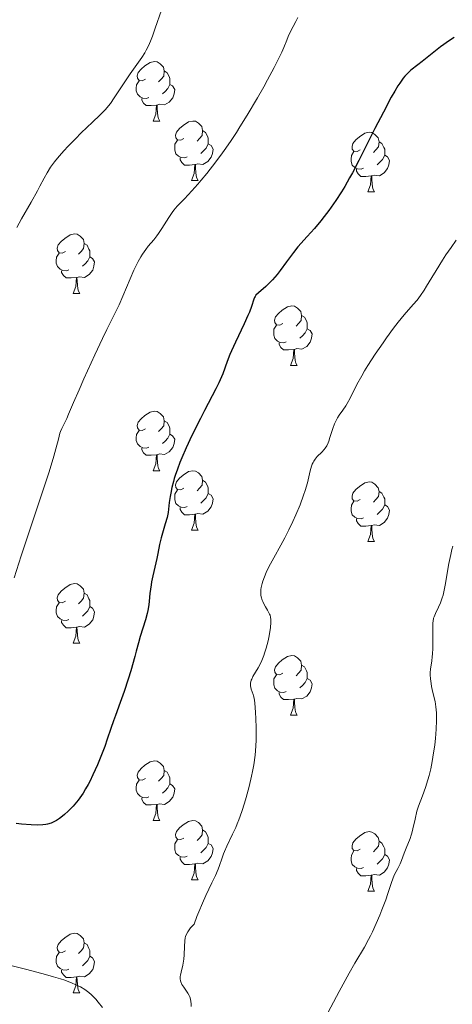
# Model space of a CAD drawing. Units: metres. Extents: x 650446 to 654966, y 4750506 to 4753575.
# Drawn here: x 651667 to 651740, y 4752357 to 4752523 of the extents above; entities that cross this region are included whole.
import ezdxf

# ---------------------------------------------------------------- set-up
doc = ezdxf.new("R2010")
doc.units = ezdxf.units.M
doc.header["$MEASUREMENT"] = 0
for name, color, linetype, lineweight in [('Carátula', 7, 'Continuous', 0), ('Entidades rústicas y varios', 7, 'Continuous', 0), ('Relieve y altimetría', 7, 'Continuous', 0), ('Viales y ferrocarril', 7, 'Continuous', 0)]:
    doc.layers.add(name, color=color, linetype=linetype, lineweight=lineweight)

msp = doc.modelspace()

# ---------------------------------------------------------------- linework, layer by layer
at = {"layer": 'Carátula', "color": 7, "linetype": 'Continuous', "lineweight": 0}
msp.add_3dface([(650511.95, 4750506.11), (654965.84, 4750605.42), (654899.64, 4753574.69), (650445.75, 4753475.38)], dxfattribs=at)
at = {"layer": 'Entidades rústicas y varios', "color": 92, "linetype": 'Continuous', "lineweight": 0, "flags": 128}
for points in [[(651688.43, 4752512.84), (651687.9, 4752512.58), (651687.37, 4752512.63), (651687.11, 4752513), (651687.05, 4752513.43), (651687.21, 4752513.95), (651687.69, 4752514.54), (651688.33, 4752515.07), (651689.23, 4752515.66), (651689.97, 4752515.82), (651690.4, 4752515.76), (651690.93, 4752515.45), (651691.46, 4752514.86), (651691.62, 4752514.22), (651691.51, 4752513.37), (651691.08, 4752512.84), (651690.66, 4752512.42)], [(651691.62, 4752514.22), (651692.09, 4752513.91), (651692.41, 4752513.27), (651692.57, 4752512.95), (651692.57, 4752512.37), (651692.57, 4752511.94), (651692.2, 4752511.25), (651691.78, 4752510.77), (651691.3, 4752510.35)], [(651689.02, 4752509.76), (651688.59, 4752509.6), (651688.01, 4752509.66), (651687.53, 4752509.87), (651687.11, 4752510.3), (651686.89, 4752510.88), (651686.89, 4752511.3), (651686.95, 4752511.89), (651687.37, 4752512.58)], [(651692.57, 4752511.94), (651693.02, 4752511.69), (651693.37, 4752511.08), (651693.26, 4752510.35), (651693.05, 4752509.71), (651692.46, 4752508.97), (651691.67, 4752508.49), (651690.82, 4752508.6), (651690.39, 4752508.47)], [(651690.28, 4752508.47), (651689.39, 4752508.38), (651688.54, 4752508.38), (651688.12, 4752508.81), (651687.8, 4752509.29), (651687.8, 4752509.6)], [(651689.73, 4752505.78), (651690.17, 4752506.94), (651690.28, 4752508.47), (651690.39, 4752508.47), (651690.42, 4752507.88), (651690.46, 4752507.2), (651690.53, 4752506.58), (651690.64, 4752506.18), (651690.86, 4752505.78)], [(651689.73, 4752505.78), (651690.86, 4752505.78)], [(651694.91, 4752502.81), (651694.38, 4752502.54), (651693.85, 4752502.6), (651693.58, 4752502.97), (651693.53, 4752503.39), (651693.69, 4752503.91), (651694.17, 4752504.51), (651694.8, 4752505.04), (651695.7, 4752505.62), (651696.45, 4752505.78), (651696.87, 4752505.73), (651697.4, 4752505.41), (651697.93, 4752504.83), (651698.09, 4752504.19), (651697.98, 4752503.34), (651697.56, 4752502.81), (651697.14, 4752502.38)], [(651698.09, 4752504.19), (651698.57, 4752503.87), (651698.88, 4752503.23), (651699.04, 4752502.91), (651699.04, 4752502.33), (651699.04, 4752501.91), (651698.67, 4752501.22), (651698.25, 4752500.74), (651697.77, 4752500.32)], [(651724.68, 4752500.9), (651724.15, 4752500.64), (651723.62, 4752500.69), (651723.35, 4752501.06), (651723.3, 4752501.49), (651723.46, 4752502.01), (651723.94, 4752502.6), (651724.57, 4752503.13), (651725.47, 4752503.72), (651726.22, 4752503.88), (651726.64, 4752503.82), (651727.17, 4752503.51), (651727.7, 4752502.92), (651727.86, 4752502.28), (651727.75, 4752501.43), (651727.33, 4752500.9), (651726.91, 4752500.48)], [(651695.49, 4752499.73), (651695.07, 4752499.57), (651694.48, 4752499.63), (651694.01, 4752499.84), (651693.58, 4752500.26), (651693.37, 4752500.85), (651693.37, 4752501.27), (651693.42, 4752501.85), (651693.85, 4752502.54)], [(651699.04, 4752501.91), (651699.5, 4752501.66), (651699.84, 4752501.04), (651699.73, 4752500.32), (651699.52, 4752499.68), (651698.94, 4752498.94), (651698.14, 4752498.46), (651697.29, 4752498.56), (651696.86, 4752498.43)], [(651727.86, 4752502.28), (651728.34, 4752501.97), (651728.65, 4752501.33), (651728.81, 4752501.01), (651728.81, 4752500.43), (651728.81, 4752500), (651728.44, 4752499.31), (651728.02, 4752498.83), (651727.54, 4752498.41)], [(651725.26, 4752497.82), (651724.84, 4752497.66), (651724.25, 4752497.72), (651723.78, 4752497.93), (651723.35, 4752498.36), (651723.14, 4752498.94), (651723.14, 4752499.36), (651723.19, 4752499.95), (651723.62, 4752500.64)], [(651728.81, 4752500), (651729.27, 4752499.75), (651729.61, 4752499.14), (651729.5, 4752498.41), (651729.29, 4752497.77), (651728.71, 4752497.03), (651727.91, 4752496.55), (651727.06, 4752496.66), (651726.63, 4752496.53)], [(651696.75, 4752498.43), (651695.86, 4752498.35), (651695.02, 4752498.35), (651694.59, 4752498.78), (651694.27, 4752499.25), (651694.27, 4752499.57)], [(651696.21, 4752495.75), (651696.64, 4752496.91), (651696.75, 4752498.43), (651696.86, 4752498.43), (651696.9, 4752497.85), (651696.93, 4752497.16), (651697, 4752496.55), (651697.12, 4752496.15), (651697.33, 4752495.75)], [(651726.52, 4752496.53), (651725.63, 4752496.44), (651724.79, 4752496.44), (651724.36, 4752496.87), (651724.04, 4752497.35), (651724.04, 4752497.66)], [(651696.21, 4752495.75), (651697.33, 4752495.75)], [(651725.98, 4752493.84), (651726.41, 4752495), (651726.52, 4752496.53), (651726.63, 4752496.53), (651726.67, 4752495.94), (651726.7, 4752495.26), (651726.77, 4752494.64), (651726.89, 4752494.24), (651727.1, 4752493.84)], [(651725.98, 4752493.84), (651727.1, 4752493.84)], [(651674.93, 4752483.76), (651674.4, 4752483.5), (651673.87, 4752483.55), (651673.6, 4752483.92), (651673.55, 4752484.35), (651673.71, 4752484.87), (651674.19, 4752485.46), (651674.82, 4752485.99), (651675.72, 4752486.58), (651676.47, 4752486.74), (651676.89, 4752486.68), (651677.42, 4752486.37), (651677.95, 4752485.78), (651678.11, 4752485.14), (651678, 4752484.29), (651677.58, 4752483.76), (651677.16, 4752483.34)], [(651678.11, 4752485.14), (651678.59, 4752484.83), (651678.9, 4752484.19), (651679.06, 4752483.87), (651679.06, 4752483.29), (651679.06, 4752482.86), (651678.69, 4752482.17), (651678.27, 4752481.69), (651677.79, 4752481.27)], [(651675.51, 4752480.68), (651675.09, 4752480.52), (651674.5, 4752480.58), (651674.03, 4752480.79), (651673.6, 4752481.22), (651673.39, 4752481.8), (651673.39, 4752482.22), (651673.44, 4752482.81), (651673.87, 4752483.5)], [(651679.06, 4752482.86), (651679.52, 4752482.61), (651679.86, 4752482), (651679.75, 4752481.27), (651679.54, 4752480.63), (651678.96, 4752479.89), (651678.16, 4752479.41), (651677.31, 4752479.52), (651676.88, 4752479.39)], [(651676.77, 4752479.39), (651675.88, 4752479.3), (651675.04, 4752479.3), (651674.61, 4752479.73), (651674.29, 4752480.21), (651674.29, 4752480.52)], [(651676.23, 4752476.7), (651676.66, 4752477.86), (651676.77, 4752479.39), (651676.88, 4752479.39), (651676.92, 4752478.8), (651676.95, 4752478.12), (651677.02, 4752477.5), (651677.14, 4752477.1), (651677.35, 4752476.7)], [(651676.23, 4752476.7), (651677.35, 4752476.7)], [(651711.62, 4752471.62), (651711.09, 4752471.36), (651710.56, 4752471.41), (651710.29, 4752471.78), (651710.24, 4752472.21), (651710.4, 4752472.73), (651710.88, 4752473.32), (651711.51, 4752473.85), (651712.41, 4752474.44), (651713.16, 4752474.6), (651713.58, 4752474.54), (651714.11, 4752474.23), (651714.64, 4752473.64), (651714.8, 4752473), (651714.69, 4752472.15), (651714.27, 4752471.62), (651713.85, 4752471.2)], [(651714.8, 4752473), (651715.28, 4752472.69), (651715.59, 4752472.05), (651715.75, 4752471.73), (651715.75, 4752471.15), (651715.75, 4752470.72), (651715.38, 4752470.03), (651714.96, 4752469.55), (651714.48, 4752469.13)], [(651712.2, 4752468.54), (651711.78, 4752468.38), (651711.19, 4752468.44), (651710.72, 4752468.65), (651710.29, 4752469.08), (651710.08, 4752469.66), (651710.08, 4752470.08), (651710.13, 4752470.67), (651710.56, 4752471.36)], [(651715.75, 4752470.72), (651716.21, 4752470.47), (651716.55, 4752469.86), (651716.44, 4752469.13), (651716.23, 4752468.49), (651715.65, 4752467.75), (651714.85, 4752467.27), (651714, 4752467.38), (651713.57, 4752467.25)], [(651713.46, 4752467.25), (651712.57, 4752467.16), (651711.73, 4752467.16), (651711.3, 4752467.59), (651710.98, 4752468.07), (651710.98, 4752468.38)], [(651712.92, 4752464.56), (651713.35, 4752465.72), (651713.46, 4752467.25), (651713.57, 4752467.25), (651713.61, 4752466.66), (651713.64, 4752465.98), (651713.71, 4752465.36), (651713.83, 4752464.96), (651714.04, 4752464.56)], [(651712.92, 4752464.56), (651714.04, 4752464.56)], [(651688.43, 4752453.85), (651687.9, 4752453.59), (651687.37, 4752453.64), (651687.11, 4752454.01), (651687.05, 4752454.44), (651687.21, 4752454.96), (651687.69, 4752455.55), (651688.33, 4752456.08), (651689.23, 4752456.67), (651689.97, 4752456.83), (651690.4, 4752456.77), (651690.93, 4752456.46), (651691.46, 4752455.87), (651691.62, 4752455.23), (651691.51, 4752454.38), (651691.08, 4752453.85), (651690.66, 4752453.43)], [(651691.62, 4752455.23), (651692.09, 4752454.92), (651692.41, 4752454.28), (651692.57, 4752453.96), (651692.57, 4752453.38), (651692.57, 4752452.95), (651692.2, 4752452.26), (651691.78, 4752451.78), (651691.3, 4752451.36)], [(651689.02, 4752450.77), (651688.59, 4752450.61), (651688.01, 4752450.67), (651687.53, 4752450.88), (651687.11, 4752451.31), (651686.89, 4752451.89), (651686.89, 4752452.31), (651686.95, 4752452.9), (651687.37, 4752453.59)], [(651692.57, 4752452.95), (651693.02, 4752452.7), (651693.37, 4752452.09), (651693.26, 4752451.36), (651693.05, 4752450.72), (651692.46, 4752449.98), (651691.67, 4752449.5), (651690.82, 4752449.61), (651690.39, 4752449.48)], [(651690.28, 4752449.48), (651689.39, 4752449.39), (651688.54, 4752449.39), (651688.12, 4752449.82), (651687.8, 4752450.3), (651687.8, 4752450.61)], [(651689.73, 4752446.79), (651690.17, 4752447.95), (651690.28, 4752449.48), (651690.39, 4752449.48), (651690.42, 4752448.89), (651690.46, 4752448.21), (651690.53, 4752447.59), (651690.64, 4752447.19), (651690.86, 4752446.79)], [(651689.73, 4752446.79), (651690.86, 4752446.79)], [(651694.91, 4752443.82), (651694.38, 4752443.55), (651693.85, 4752443.61), (651693.58, 4752443.98), (651693.53, 4752444.4), (651693.69, 4752444.92), (651694.17, 4752445.52), (651694.8, 4752446.05), (651695.7, 4752446.63), (651696.45, 4752446.79), (651696.87, 4752446.74), (651697.4, 4752446.42), (651697.93, 4752445.84), (651698.09, 4752445.2), (651697.98, 4752444.35), (651697.56, 4752443.82), (651697.14, 4752443.39)], [(651698.09, 4752445.2), (651698.57, 4752444.88), (651698.88, 4752444.24), (651699.04, 4752443.92), (651699.04, 4752443.34), (651699.04, 4752442.92), (651698.67, 4752442.23), (651698.25, 4752441.75), (651697.77, 4752441.33)], [(651695.49, 4752440.74), (651695.07, 4752440.58), (651694.48, 4752440.64), (651694.01, 4752440.85), (651693.58, 4752441.27), (651693.37, 4752441.86), (651693.37, 4752442.28), (651693.42, 4752442.86), (651693.85, 4752443.55)], [(651724.68, 4752441.91), (651724.15, 4752441.65), (651723.62, 4752441.7), (651723.35, 4752442.07), (651723.3, 4752442.5), (651723.46, 4752443.02), (651723.94, 4752443.61), (651724.57, 4752444.14), (651725.47, 4752444.73), (651726.22, 4752444.89), (651726.64, 4752444.83), (651727.17, 4752444.52), (651727.7, 4752443.93), (651727.86, 4752443.29), (651727.75, 4752442.44), (651727.33, 4752441.91), (651726.91, 4752441.49)], [(651699.04, 4752442.92), (651699.5, 4752442.67), (651699.84, 4752442.05), (651699.73, 4752441.33), (651699.52, 4752440.69), (651698.94, 4752439.95), (651698.14, 4752439.47), (651697.29, 4752439.57), (651696.86, 4752439.44)], [(651727.86, 4752443.29), (651728.34, 4752442.98), (651728.65, 4752442.34), (651728.81, 4752442.02), (651728.81, 4752441.44), (651728.81, 4752441.01), (651728.44, 4752440.32), (651728.02, 4752439.84), (651727.54, 4752439.42)], [(651696.75, 4752439.44), (651695.86, 4752439.36), (651695.02, 4752439.36), (651694.59, 4752439.79), (651694.27, 4752440.26), (651694.27, 4752440.58)], [(651725.26, 4752438.83), (651724.84, 4752438.67), (651724.25, 4752438.73), (651723.78, 4752438.94), (651723.35, 4752439.37), (651723.14, 4752439.95), (651723.14, 4752440.37), (651723.19, 4752440.96), (651723.62, 4752441.65)], [(651728.81, 4752441.01), (651729.27, 4752440.76), (651729.61, 4752440.15), (651729.5, 4752439.42), (651729.29, 4752438.78), (651728.71, 4752438.04), (651727.91, 4752437.56), (651727.06, 4752437.67), (651726.63, 4752437.54)], [(651696.21, 4752436.76), (651696.64, 4752437.92), (651696.75, 4752439.44), (651696.86, 4752439.44), (651696.9, 4752438.86), (651696.93, 4752438.17), (651697, 4752437.56), (651697.12, 4752437.16), (651697.33, 4752436.76)], [(651726.52, 4752437.54), (651725.63, 4752437.45), (651724.79, 4752437.45), (651724.36, 4752437.88), (651724.04, 4752438.36), (651724.04, 4752438.67)], [(651725.98, 4752434.85), (651726.41, 4752436.01), (651726.52, 4752437.54), (651726.63, 4752437.54), (651726.67, 4752436.95), (651726.7, 4752436.27), (651726.77, 4752435.65), (651726.89, 4752435.25), (651727.1, 4752434.85)], [(651696.21, 4752436.76), (651697.33, 4752436.76)], [(651725.98, 4752434.85), (651727.1, 4752434.85)], [(651674.93, 4752424.77), (651674.4, 4752424.5), (651673.87, 4752424.56), (651673.6, 4752424.93), (651673.55, 4752425.35), (651673.71, 4752425.87), (651674.19, 4752426.47), (651674.82, 4752427), (651675.72, 4752427.58), (651676.47, 4752427.74), (651676.89, 4752427.69), (651677.42, 4752427.37), (651677.95, 4752426.79), (651678.11, 4752426.15), (651678, 4752425.3), (651677.58, 4752424.77), (651677.16, 4752424.34)], [(651678.11, 4752426.15), (651678.59, 4752425.83), (651678.9, 4752425.19), (651679.06, 4752424.87), (651679.06, 4752424.29), (651679.06, 4752423.87), (651678.69, 4752423.18), (651678.27, 4752422.7), (651677.79, 4752422.28)], [(651675.51, 4752421.69), (651675.09, 4752421.53), (651674.5, 4752421.59), (651674.03, 4752421.8), (651673.6, 4752422.22), (651673.39, 4752422.81), (651673.39, 4752423.23), (651673.44, 4752423.81), (651673.87, 4752424.5)], [(651679.06, 4752423.87), (651679.52, 4752423.62), (651679.86, 4752423), (651679.75, 4752422.28), (651679.54, 4752421.64), (651678.96, 4752420.9), (651678.16, 4752420.42), (651677.31, 4752420.52), (651676.88, 4752420.39)], [(651676.77, 4752420.39), (651675.88, 4752420.31), (651675.04, 4752420.31), (651674.61, 4752420.74), (651674.29, 4752421.21), (651674.29, 4752421.53)], [(651676.23, 4752417.71), (651676.66, 4752418.87), (651676.77, 4752420.39), (651676.88, 4752420.39), (651676.92, 4752419.81), (651676.95, 4752419.12), (651677.02, 4752418.51), (651677.14, 4752418.11), (651677.35, 4752417.71)], [(651676.23, 4752417.71), (651677.35, 4752417.71)], [(651711.62, 4752412.63), (651711.09, 4752412.36), (651710.56, 4752412.42), (651710.29, 4752412.79), (651710.24, 4752413.21), (651710.4, 4752413.73), (651710.88, 4752414.33), (651711.51, 4752414.86), (651712.41, 4752415.44), (651713.16, 4752415.6), (651713.58, 4752415.55), (651714.11, 4752415.23), (651714.64, 4752414.65), (651714.8, 4752414.01), (651714.69, 4752413.16), (651714.27, 4752412.63), (651713.85, 4752412.2)], [(651714.8, 4752414.01), (651715.28, 4752413.69), (651715.59, 4752413.05), (651715.75, 4752412.73), (651715.75, 4752412.15), (651715.75, 4752411.73), (651715.38, 4752411.04), (651714.96, 4752410.56), (651714.48, 4752410.14)], [(651712.2, 4752409.55), (651711.78, 4752409.39), (651711.19, 4752409.45), (651710.72, 4752409.66), (651710.29, 4752410.08), (651710.08, 4752410.67), (651710.08, 4752411.09), (651710.13, 4752411.67), (651710.56, 4752412.36)], [(651715.75, 4752411.73), (651716.21, 4752411.48), (651716.55, 4752410.86), (651716.44, 4752410.14), (651716.23, 4752409.5), (651715.65, 4752408.76), (651714.85, 4752408.28), (651714, 4752408.38), (651713.57, 4752408.25)], [(651713.46, 4752408.25), (651712.57, 4752408.17), (651711.73, 4752408.17), (651711.3, 4752408.6), (651710.98, 4752409.07), (651710.98, 4752409.39)], [(651712.92, 4752405.57), (651713.35, 4752406.73), (651713.46, 4752408.25), (651713.57, 4752408.25), (651713.61, 4752407.67), (651713.64, 4752406.98), (651713.71, 4752406.37), (651713.83, 4752405.97), (651714.04, 4752405.57)], [(651712.92, 4752405.57), (651714.04, 4752405.57)], [(651688.43, 4752394.86), (651687.9, 4752394.6), (651687.37, 4752394.65), (651687.11, 4752395.02), (651687.05, 4752395.44), (651687.21, 4752395.96), (651687.69, 4752396.56), (651688.33, 4752397.09), (651689.23, 4752397.68), (651689.97, 4752397.84), (651690.4, 4752397.78), (651690.93, 4752397.46), (651691.46, 4752396.88), (651691.62, 4752396.24), (651691.51, 4752395.39), (651691.08, 4752394.86), (651690.66, 4752394.44)], [(651691.62, 4752396.24), (651692.09, 4752395.92), (651692.41, 4752395.28), (651692.57, 4752394.96), (651692.57, 4752394.38), (651692.57, 4752393.96), (651692.2, 4752393.27), (651691.78, 4752392.79), (651691.3, 4752392.37)], [(651689.02, 4752391.78), (651688.59, 4752391.62), (651688.01, 4752391.68), (651687.53, 4752391.89), (651687.11, 4752392.32), (651686.89, 4752392.9), (651686.89, 4752393.32), (651686.95, 4752393.9), (651687.37, 4752394.6)], [(651692.57, 4752393.96), (651693.02, 4752393.71), (651693.37, 4752393.1), (651693.26, 4752392.37), (651693.05, 4752391.73), (651692.46, 4752390.99), (651691.67, 4752390.51), (651690.82, 4752390.62), (651690.39, 4752390.48)], [(651690.28, 4752390.48), (651689.39, 4752390.4), (651688.54, 4752390.4), (651688.12, 4752390.83), (651687.8, 4752391.3), (651687.8, 4752391.62)], [(651689.73, 4752387.8), (651690.17, 4752388.96), (651690.28, 4752390.48), (651690.39, 4752390.48), (651690.42, 4752389.9), (651690.46, 4752389.22), (651690.53, 4752388.6), (651690.64, 4752388.2), (651690.86, 4752387.8)], [(651689.73, 4752387.8), (651690.86, 4752387.8)], [(651694.91, 4752384.82), (651694.38, 4752384.56), (651693.85, 4752384.62), (651693.58, 4752384.98), (651693.53, 4752385.41), (651693.69, 4752385.93), (651694.17, 4752386.52), (651694.8, 4752387.06), (651695.7, 4752387.64), (651696.45, 4752387.8), (651696.87, 4752387.74), (651697.4, 4752387.43), (651697.93, 4752386.84), (651698.09, 4752386.2), (651697.98, 4752385.36), (651697.56, 4752384.82), (651697.14, 4752384.4)], [(651698.09, 4752386.2), (651698.57, 4752385.89), (651698.88, 4752385.25), (651699.04, 4752384.93), (651699.04, 4752384.35), (651699.04, 4752383.92), (651698.67, 4752383.24), (651698.25, 4752382.76), (651697.77, 4752382.34)], [(651724.68, 4752382.92), (651724.15, 4752382.66), (651723.62, 4752382.71), (651723.35, 4752383.08), (651723.3, 4752383.5), (651723.46, 4752384.02), (651723.94, 4752384.62), (651724.57, 4752385.15), (651725.47, 4752385.74), (651726.22, 4752385.9), (651726.64, 4752385.84), (651727.17, 4752385.52), (651727.7, 4752384.94), (651727.86, 4752384.3), (651727.75, 4752383.45), (651727.33, 4752382.92), (651726.91, 4752382.5)], [(651695.49, 4752381.74), (651695.07, 4752381.58), (651694.48, 4752381.64), (651694.01, 4752381.86), (651693.58, 4752382.28), (651693.37, 4752382.86), (651693.37, 4752383.28), (651693.42, 4752383.87), (651693.85, 4752384.56)], [(651699.04, 4752383.92), (651699.5, 4752383.68), (651699.84, 4752383.06), (651699.73, 4752382.34), (651699.52, 4752381.7), (651698.94, 4752380.96), (651698.14, 4752380.48), (651697.29, 4752380.58), (651696.86, 4752380.45)], [(651727.86, 4752384.3), (651728.34, 4752383.98), (651728.65, 4752383.34), (651728.81, 4752383.02), (651728.81, 4752382.44), (651728.81, 4752382.02), (651728.44, 4752381.33), (651728.02, 4752380.85), (651727.54, 4752380.43)], [(651725.26, 4752379.84), (651724.84, 4752379.68), (651724.25, 4752379.74), (651723.78, 4752379.95), (651723.35, 4752380.38), (651723.14, 4752380.96), (651723.14, 4752381.38), (651723.19, 4752381.96), (651723.62, 4752382.66)], [(651696.75, 4752380.45), (651695.86, 4752380.36), (651695.02, 4752380.36), (651694.59, 4752380.8), (651694.27, 4752381.27), (651694.27, 4752381.58)], [(651696.21, 4752377.76), (651696.64, 4752378.92), (651696.75, 4752380.45), (651696.86, 4752380.45), (651696.9, 4752379.86), (651696.93, 4752379.18), (651697, 4752378.56), (651697.12, 4752378.16), (651697.33, 4752377.76)], [(651728.81, 4752382.02), (651729.27, 4752381.77), (651729.61, 4752381.16), (651729.5, 4752380.43), (651729.29, 4752379.79), (651728.71, 4752379.05), (651727.91, 4752378.57), (651727.06, 4752378.68), (651726.63, 4752378.54)], [(651726.52, 4752378.54), (651725.63, 4752378.46), (651724.79, 4752378.46), (651724.36, 4752378.89), (651724.04, 4752379.36), (651724.04, 4752379.68)], [(651696.21, 4752377.76), (651697.33, 4752377.76)], [(651725.98, 4752375.86), (651726.41, 4752377.02), (651726.52, 4752378.54), (651726.63, 4752378.54), (651726.67, 4752377.96), (651726.7, 4752377.28), (651726.77, 4752376.66), (651726.89, 4752376.26), (651727.1, 4752375.86)], [(651725.98, 4752375.86), (651727.1, 4752375.86)], [(651674.93, 4752365.78), (651674.4, 4752365.51), (651673.87, 4752365.57), (651673.6, 4752365.94), (651673.55, 4752366.36), (651673.71, 4752366.88), (651674.19, 4752367.48), (651674.82, 4752368.01), (651675.72, 4752368.59), (651676.47, 4752368.75), (651676.89, 4752368.7), (651677.42, 4752368.38), (651677.95, 4752367.8), (651678.11, 4752367.16), (651678, 4752366.31), (651677.58, 4752365.78), (651677.16, 4752365.35)], [(651678.11, 4752367.16), (651678.59, 4752366.84), (651678.9, 4752366.2), (651679.06, 4752365.88), (651679.06, 4752365.3), (651679.06, 4752364.88), (651678.69, 4752364.19), (651678.27, 4752363.71), (651677.79, 4752363.29)], [(651675.51, 4752362.7), (651675.09, 4752362.54), (651674.5, 4752362.6), (651674.03, 4752362.81), (651673.6, 4752363.23), (651673.39, 4752363.82), (651673.39, 4752364.24), (651673.44, 4752364.82), (651673.87, 4752365.51)], [(651679.06, 4752364.88), (651679.52, 4752364.63), (651679.86, 4752364.01), (651679.75, 4752363.29), (651679.54, 4752362.65), (651678.96, 4752361.91), (651678.16, 4752361.43), (651677.31, 4752361.53), (651676.88, 4752361.4)], [(651676.77, 4752361.4), (651675.88, 4752361.32), (651675.04, 4752361.32), (651674.61, 4752361.75), (651674.29, 4752362.22), (651674.29, 4752362.54)], [(651676.23, 4752358.72), (651676.66, 4752359.88), (651676.77, 4752361.4), (651676.88, 4752361.4), (651676.92, 4752360.82), (651676.95, 4752360.13), (651677.02, 4752359.52), (651677.14, 4752359.12), (651677.35, 4752358.72)], [(651676.23, 4752358.72), (651677.35, 4752358.72)]]:
    msp.add_lwpolyline(points, dxfattribs=at)
at = {"layer": 'Relieve y altimetría', "color": 36, "linetype": 'Continuous', "lineweight": 0, "flags": 128}
for points, elevation in [([(651691.12, 4752524.49), (651690.09, 4752521.43), (651689.62, 4752520.11), (651689.39, 4752519.54), (651688.98, 4752518.56), (651688.58, 4752517.75), (651688.33, 4752517.29), (651687.83, 4752516.48), (651685.85, 4752513.73), (651683.18, 4752509.68), (651682.51, 4752508.74), (651682.19, 4752508.33), (651681.68, 4752507.73), (651680.74, 4752506.76), (651679.52, 4752505.59), (651677.59, 4752503.77), (651676.6, 4752502.79), (651675.31, 4752501.47), (651674.7, 4752500.82), (651673.85, 4752499.84), (651673.09, 4752498.89), (651672.75, 4752498.42), (651672.43, 4752497.97), (651671.87, 4752497.06), (651671.34, 4752496.13), (651670.62, 4752494.78), (651670.21, 4752494.02), (651669.13, 4752492.11), (651667.52, 4752489.26), (651666.72, 4752487.8)], 1015), ([(651714.13, 4752523.25), (651713.82, 4752522.58), (651713.38, 4752521.71), (651712.8, 4752520.64), (651712.54, 4752520.06), (651712.27, 4752519.4), (651711.78, 4752518.2), (651711.43, 4752517.39), (651710.67, 4752515.81), (651710.16, 4752514.83), (651709.05, 4752512.74), (651708.4, 4752511.57), (651707.33, 4752509.7), (651705.59, 4752506.77), (651704.38, 4752504.82), (651703.78, 4752503.87), (651702.88, 4752502.49), (651702, 4752501.2), (651701.43, 4752500.39), (651700.32, 4752498.88), (651698.79, 4752496.91), (651697.86, 4752495.79), (651697.29, 4752495.12), (651696.29, 4752494), (651695, 4752492.66), (651694.16, 4752491.8), (651693.79, 4752491.4), (651693.24, 4752490.74), (651692.96, 4752490.35), (651692.38, 4752489.49), (651691.19, 4752487.63), (651690.62, 4752486.78), (651690.35, 4752486.41), (651689.84, 4752485.76), (651688.91, 4752484.65), (651688.48, 4752484.12), (651687.93, 4752483.32), (651687.65, 4752482.86), (651687.22, 4752482.07), (651686.5, 4752480.61), (651683.97, 4752474.79), (651683.15, 4752473.06)], 1020), ([(651740.9, 4752485.67), (651740.03, 4752484.47), (651739.15, 4752483.19), (651738.58, 4752482.31), (651737.49, 4752480.57), (651736.76, 4752479.37), (651735.88, 4752477.91), (651735.47, 4752477.25), (651734.87, 4752476.35), (651734.58, 4752475.94), (651734.27, 4752475.56), (651733.64, 4752474.83), (651732.1, 4752473.08), (651731.08, 4752471.84), (651730.29, 4752470.81), (651729.14, 4752469.23), (651728.54, 4752468.38), (651727.21, 4752466.43), (651725.97, 4752464.52), (651725.42, 4752463.62), (651724.93, 4752462.79), (651724.13, 4752461.32), (651722.96, 4752459.01), (651722.48, 4752458.12), (651722.24, 4752457.72), (651721.76, 4752457.01), (651721.15, 4752456.14), (651720.87, 4752455.71), (651720.49, 4752455.04), (651720.32, 4752454.68), (651720.04, 4752453.92), (651719.58, 4752452.42), (651719.37, 4752451.78), (651719.27, 4752451.49), (651719.04, 4752451.01), (651718.79, 4752450.61), (651718.61, 4752450.38), (651718.19, 4752449.92), (651717.44, 4752449.18), (651717.07, 4752448.73), (651716.84, 4752448.39), (651716.73, 4752448.2), (651716.59, 4752447.9), (651716.47, 4752447.56), (651716.26, 4752446.79), (651715.77, 4752444.75), (651715.38, 4752443.43), (651715.13, 4752442.68), (651714.52, 4752441.05), (651713.81, 4752439.35), (651713.32, 4752438.22), (651712.65, 4752436.79), (651712.32, 4752436.13), (651711.97, 4752435.44), (651711.3, 4752434.21), (651710.09, 4752432.09), (651709.52, 4752431.06)], 1030), ([(651683.15, 4752473.06), (651681.94, 4752470.64), (651681.2, 4752469.12), (651679.88, 4752466.32), (651678.02, 4752462.27), (651677.22, 4752460.45), (651676.3, 4752458.31), (651675.47, 4752456.34), (651675.15, 4752455.61), (651674.31, 4752453.92), (651674.09, 4752453.4), (651674, 4752453.12), (651673.74, 4752452.11), (651673.32, 4752450.48), (651672.96, 4752449.23), (651672.17, 4752446.62), (651670.33, 4752441.01), (651667.47, 4752432.44), (651666.26, 4752428.74)], 1020), ([(651740.29, 4752434.04), (651740.15, 4752433.52), (651739.95, 4752432.65), (651739.65, 4752431.12), (651739.03, 4752427.5), (651738.79, 4752426.35), (651738.66, 4752425.82), (651738.51, 4752425.33), (651738.21, 4752424.48), (651737.91, 4752423.77), (651737.38, 4752422.7), (651737.15, 4752422.16), (651737.06, 4752421.89), (651736.98, 4752421.43), (651736.95, 4752421.15), (651736.92, 4752420.46), (651736.92, 4752419.04), (651736.92, 4752416.87), (651736.88, 4752415.86), (651736.84, 4752415.43), (651736.75, 4752414.66), (651736.56, 4752413.36), (651736.51, 4752412.72), (651736.51, 4752412.38), (651736.55, 4752411.66), (651736.64, 4752410.9), (651736.73, 4752410.38), (651736.94, 4752409.37), (651737.31, 4752407.85), (651737.46, 4752406.98), (651737.56, 4752405.94), (651737.58, 4752405.34), (651737.57, 4752404.67), (651737.51, 4752403.19), (651737.37, 4752401.6), (651737.25, 4752400.52), (651736.96, 4752398.46), (651736.84, 4752397.76), (651736.58, 4752396.49), (651736.31, 4752395.35), (651736.11, 4752394.65), (651735.69, 4752393.35), (651735.19, 4752391.97), (651734.54, 4752390.21), (651734.26, 4752389.33), (651733.93, 4752388.02), (651733.58, 4752386.37), (651733.41, 4752385.65), (651733.31, 4752385.32), (651733.11, 4752384.73), (651732.44, 4752383.14), (651732.11, 4752382.26), (651731.67, 4752381.05), (651731.43, 4752380.47), (651731.03, 4752379.68), (651730.49, 4752378.66), (651730.24, 4752378.1), (651729.89, 4752377.13), (651729.35, 4752375.46), (651728.98, 4752374.39), (651728.35, 4752372.71), (651727.99, 4752371.79), (651727.39, 4752370.38), (651726.74, 4752368.99), (651726.41, 4752368.32), (651726.08, 4752367.69), (651725.38, 4752366.44), (651723.78, 4752363.73)], 1035), ([(651709.52, 4752431.06), (651709.04, 4752430.1), (651708.81, 4752429.61), (651708.5, 4752428.87), (651708.24, 4752428.14), (651708.13, 4752427.78), (651707.98, 4752427.07), (651707.93, 4752426.74), (651707.9, 4752426.25), (651707.93, 4752425.79), (651707.98, 4752425.5), (651708.13, 4752424.96), (651708.23, 4752424.71), (651708.45, 4752424.23), (651708.69, 4752423.8), (651709.01, 4752423.28), (651709.16, 4752423.05), (651709.38, 4752422.61), (651709.47, 4752422.4), (651709.56, 4752422.07), (651709.61, 4752421.7), (651709.61, 4752421.5), (651709.61, 4752421.17), (651709.53, 4752420.36), (651709.29, 4752418.93), (651709.12, 4752418.11), (651708.8, 4752416.84), (651708.55, 4752416.01), (651708.41, 4752415.61), (651708.19, 4752415.03), (651707.95, 4752414.5), (651707.46, 4752413.55), (651706.57, 4752412.05), (651706.37, 4752411.64), (651706.29, 4752411.45), (651706.21, 4752411.17), (651706.17, 4752411), (651706.15, 4752410.67), (651706.16, 4752410.51), (651706.2, 4752410.22), (651706.27, 4752409.95), (651706.45, 4752409.48), (651706.61, 4752409.05), (651706.67, 4752408.83), (651706.76, 4752408.44), (651706.88, 4752407.62), (651707.02, 4752405.98), (651707.07, 4752404.99), (651707.13, 4752403.43), (651707.14, 4752402.05), (651707.13, 4752401.37), (651707.08, 4752400.34), (651706.94, 4752398.79), (651706.71, 4752397.17), (651706.5, 4752396.03), (651706.33, 4752395.24), (651705.92, 4752393.54), (651705.42, 4752391.68), (651705.14, 4752390.72), (651704.68, 4752389.29), (651704.19, 4752387.9), (651703.93, 4752387.24), (651703.67, 4752386.62), (651703.14, 4752385.45), (651702.16, 4752383.43), (651701.76, 4752382.55), (651701.59, 4752382.14), (651701.3, 4752381.33), (651700.92, 4752380.21), (651700.69, 4752379.59), (651700.25, 4752378.52), (651699.65, 4752377.25), (651698.64, 4752375.12), (651698.07, 4752373.84), (651697.45, 4752372.39), (651697.13, 4752371.6), (651696.64, 4752370.32), (651696.27, 4752369.9), (651696.06, 4752369.65), (651695.72, 4752369.19), (651695.58, 4752368.99), (651695.37, 4752368.6), (651695.22, 4752368.23), (651695.15, 4752367.99), (651695.07, 4752367.48), (651695.01, 4752366.52), (651694.96, 4752365.11), (651694.89, 4752364.4), (651694.84, 4752364.05), (651694.72, 4752363.38), (651694.44, 4752362.18), (651694.33, 4752361.69), (651694.31, 4752361.47), (651694.29, 4752361.09), (651694.33, 4752360.75), (651694.39, 4752360.55), (651694.59, 4752360.14), (651694.91, 4752359.65), (651695.39, 4752358.99), (651695.61, 4752358.66), (651695.84, 4752358.24)], 1030), ([(651681.17, 4752356.22), (651680.45, 4752357.14), (651680.04, 4752357.63), (651679.59, 4752358.11), (651679.35, 4752358.35), (651678.89, 4752358.76), (651678.63, 4752358.96), (651678.21, 4752359.26), (651677.47, 4752359.7), (651676.57, 4752360.14), (651676.04, 4752360.36), (651674.82, 4752360.82), (651674.11, 4752361.06), (651672.91, 4752361.43), (651671.54, 4752361.82), (651668.42, 4752362.63), (651661.62, 4752364.33)], 1030), ([(651723.78, 4752363.73), (651722.82, 4752362.05), (651721.15, 4752358.95), (651718.77, 4752354.48)], 1035), ([(651695.84, 4752358.24), (651695.92, 4752358.01), (651696.03, 4752357.62), (651696.14, 4752356.83), (651696.17, 4752356.38)], 1030)]:
    msp.add_lwpolyline(points, dxfattribs=dict(at, elevation=elevation))
at = {"layer": 'Relieve y altimetría', "color": 36, "linetype": 'Continuous', "lineweight": 30, "elevation": 1025, "flags": 128}
for points in [[(651740.52, 4752519.85), (651739.75, 4752519.35), (651738.24, 4752518.28), (651736.81, 4752517.19), (651735.12, 4752515.84)], [(651735.12, 4752515.84), (651734.4, 4752515.28), (651733.22, 4752514.35), (651732.71, 4752513.88), (651732.19, 4752513.33), (651731.93, 4752513), (651731.35, 4752512.19), (651731.04, 4752511.7), (651730.51, 4752510.83), (651729.93, 4752509.78), (651728.6, 4752507.3), (651727.17, 4752504.5), (651725.29, 4752500.79), (651724.45, 4752499.13), (651723.37, 4752497.06), (651722.9, 4752496.19), (651722.06, 4752494.71), (651721.55, 4752493.86), (651720.56, 4752492.35), (651719.39, 4752490.71), (651718.58, 4752489.65), (651718.03, 4752488.96), (651716.94, 4752487.65), (651715.74, 4752486.31), (651714.18, 4752484.54), (651713.41, 4752483.58), (651712.23, 4752482), (651711.18, 4752480.58), (651710.66, 4752479.9), (651709.89, 4752478.98), (651709.5, 4752478.57), (651708.76, 4752477.88), (651707.52, 4752476.81), (651707.09, 4752476.38), (651706.94, 4752476.17), (651706.86, 4752476.03), (651706.72, 4752475.74), (651706.34, 4752474.51), (651705.98, 4752473.55), (651705.73, 4752472.95), (651705.11, 4752471.58), (651703.65, 4752468.5), (651702.98, 4752467.04), (651702.7, 4752466.38), (651702.23, 4752465.19), (651701.47, 4752463.13), (651701.07, 4752462.14), (651700.84, 4752461.63), (651700.32, 4752460.58), (651698.42, 4752456.96), (651697.71, 4752455.59), (651696.29, 4752452.71), (651695.32, 4752450.63), (651694.58, 4752448.95), (651694.25, 4752448.17), (651693.82, 4752447.05), (651693.45, 4752445.98), (651693.29, 4752445.46), (651693.15, 4752444.95), (651692.9, 4752443.96), (651692.7, 4752443.02), (651692.6, 4752442.45), (651692.45, 4752441.44), (651692.25, 4752439.74), (651692.08, 4752438.88), (651691.78, 4752437.82), (651691.3, 4752436.23), (651691.07, 4752435.44), (651690.81, 4752434.32), (651690.51, 4752432.81), (651690.34, 4752431.98), (651689.66, 4752429.06), (651689.46, 4752428.04), (651689.38, 4752427.53), (651689.2, 4752426.08), (651689.08, 4752424.81), (651689, 4752424.17), (651688.83, 4752423.19), (651688.72, 4752422.68), (651688.44, 4752421.66), (651687.54, 4752418.84), (651687.24, 4752417.77), (651686.88, 4752416.34), (651686.64, 4752415.43), (651685.94, 4752413.02), (651685.51, 4752411.63), (651684.83, 4752409.56), (651684.16, 4752407.67), (651683.36, 4752405.51), (651683.03, 4752404.58), (651682.61, 4752403.32), (651682, 4752401.48), (651681.57, 4752400.28), (651680.79, 4752398.29), (651680.33, 4752397.18), (651679.57, 4752395.49), (651679.03, 4752394.39), (651678.76, 4752393.86), (651678.34, 4752393.11), (651677.91, 4752392.42), (651677.63, 4752391.99)], [(651677.63, 4752391.99), (651677.07, 4752391.21), (651676.79, 4752390.86), (651676.24, 4752390.22), (651675.72, 4752389.67), (651675.39, 4752389.34), (651674.78, 4752388.79), (651674.46, 4752388.53), (651673.9, 4752388.1), (651673.4, 4752387.77), (651673.09, 4752387.61), (651672.5, 4752387.36), (651671.92, 4752387.19), (651671.61, 4752387.13), (651671.11, 4752387.06), (651670.23, 4752387.02), (651669.15, 4752387.05), (651667.5, 4752387.17), (651666.61, 4752387.26)]]:
    msp.add_lwpolyline(points, dxfattribs=at)

# ---------------------------------------------------------------- meshes
at = {"layer": 'Viales y ferrocarril', "color": 7, "linetype": 'Continuous', "lineweight": 0}
mesh = msp.add_polyface(dxfattribs=at)
corners = [(651903.06, 4752392.93, 1040.94), (651906.92, 4752397.25, 1041.16), (651906.56, 4752397.14, 1041.14), (651904.24, 4752396.43, 1041.04), (651902.02, 4752395.75, 1040.94), (651898.34, 4752394.17, 1040.82), (651899.66, 4752391.47, 1040.82), (651880.94, 4752384.44, 1040.41), (651882.48, 4752381.86, 1040.41), (651858.96, 4752370.45, 1040.66), (651860.62, 4752367.95, 1040.66), (651848.53, 4752363.13, 1040.9), (651850.21, 4752360.65, 1040.9), (651823.14, 4752342.9, 1043.2), (651821.42, 4752345.36, 1043.2), (651799.7, 4752329.34, 1045.28), (651801.52, 4752326.96, 1045.28), (651791.3, 4752322.75, 1046), (651793.18, 4752320.41, 1046), (651779.65, 4752309.36, 1046.48), (651777.73, 4752311.66, 1046.48), (651760.61, 4752297.24, 1046.54), (651762.48, 4752294.9, 1046.54), (651753.59, 4752288.2, 1046.63), (651751.81, 4752290.62, 1046.63), (651736.92, 4752280.32, 1047.43), (651738.48, 4752277.76, 1047.43), (651733.59, 4752275.03, 1047.67), (651732.21, 4752277.69, 1047.67), (651719.68, 4752271.75, 1048.46), (651720.8, 4752268.97, 1048.46), (651709.05, 4752265.02, 1049.12), (651708.27, 4752267.92, 1049.12), (651683.73, 4752259.78, 1050.79), (651683.18, 4752262.72, 1050.79), (651678.73, 4752258.95, 1050.93), (651678.29, 4752261.91, 1050.93), (651663.34, 4752257.03, 1052.7), (651662.9, 4752259.99, 1052.7), (651634.38, 4752251.91, 1054.65), (651633.68, 4752254.83, 1054.65), (651626.34, 4752249.48, 1055.44), (651625.24, 4752252.28, 1055.44), (651614.28, 4752246.99, 1055.73), (651615.74, 4752244.37, 1055.73), (651611.37, 4752245.13, 1055.8), (651613.09, 4752242.68, 1055.8), (651605.36, 4752240.48, 1055.83), (651607.24, 4752238.14, 1055.83), (651559.12, 4752197.23, 1054.96), (651557.1, 4752199.45, 1054.96), (651563.22, 4752161.46, 1053.86), (651565.19, 4752151.54, 1053.09), (651567.91, 4752152.8, 1053.09), (651566.93, 4752147.09, 1053.13), (651569.83, 4752147.93, 1053.13), (651570.54, 4752144.24, 1052.96), (651567.56, 4752143.82, 1052.96), (651568.22, 4752136.8, 1052.18), (651571.26, 4752136.58, 1052.18), (651570.36, 4752132.91, 1052.12), (651567.52, 4752133.93, 1052.12), (651567.63, 4752127.26, 1051.86), (651565.03, 4752128.76, 1051.86), (651566.13, 4752125.03, 1051.7), (651563.75, 4752126.87, 1051.7), (651560.29, 4752118.5, 1051.14)]
mesh.append_faces([[corners[k] for k in face] for face in [(0, 5, 6), (6, 7, 8), (8, 9, 10), (10, 11, 12), (12, 11, 13), (13, 15, 16), (16, 17, 18), (18, 17, 19), (19, 21, 22), (22, 21, 23), (23, 25, 26), (26, 25, 27), (27, 29, 30), (30, 29, 31), (31, 32, 33), (33, 34, 35), (35, 36, 37), (37, 38, 39), (39, 40, 41), (41, 43, 44), (44, 45, 46), (46, 47, 48), (48, 47, 49), (51, 52, 53), (53, 54, 55), (55, 54, 56), (56, 58, 59), (59, 58, 60), (60, 61, 62), (62, 63, 64), (64, 65, 66)]], dxfattribs={"vtx0": -1, "vtx1": -1, "color": 7})
mesh.append_faces([[corners[k] for k in face] for face in [(0, 1, 2), (0, 2, 3), (0, 3, 4), (0, 4, 5), (6, 5, 7), (8, 7, 9), (10, 9, 11), (13, 11, 14), (13, 14, 15), (16, 15, 17), (19, 17, 20), (19, 20, 21), (23, 21, 24), (23, 24, 25), (27, 25, 28), (27, 28, 29), (31, 29, 32), (33, 32, 34), (35, 34, 36), (37, 36, 38), (39, 38, 40), (41, 40, 42), (41, 42, 43), (44, 43, 45), (46, 45, 47), (49, 47, 50), (53, 52, 54), (56, 54, 57), (56, 57, 58), (60, 58, 61), (62, 61, 63), (64, 63, 65)]], dxfattribs={"vtx0": -1, "vtx2": -1, "color": 7})

doc.saveas('drawing.dxf')
